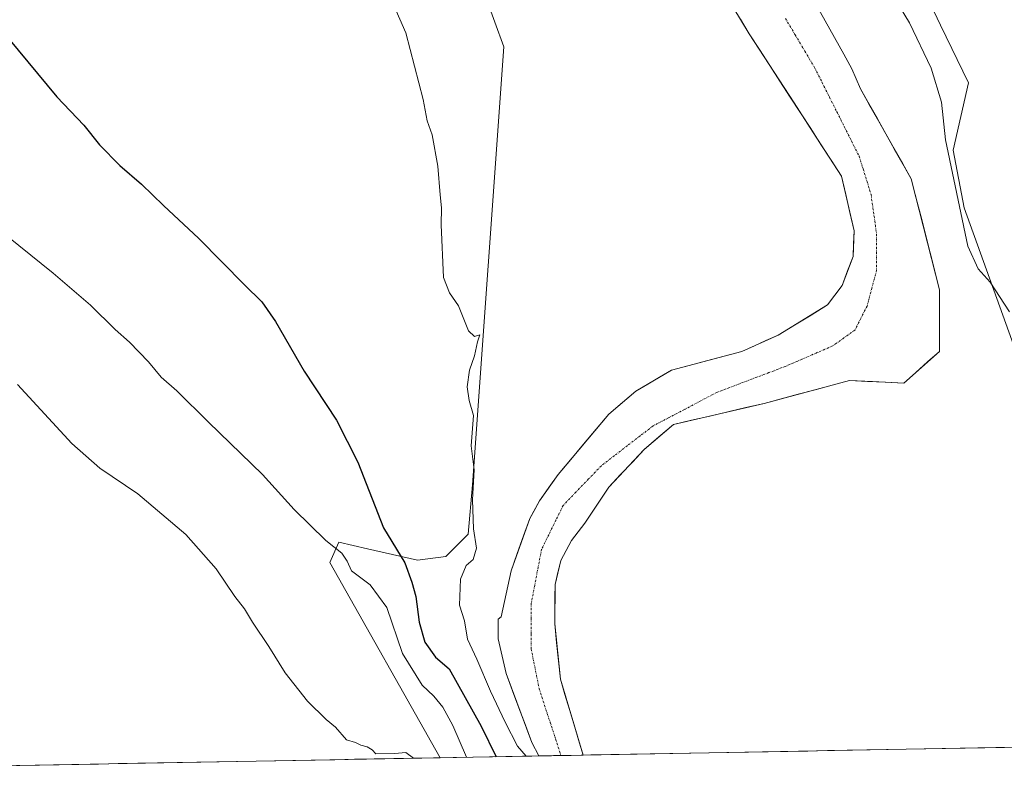
# Model space of a CAD drawing. Units: metres. Extents: x 624333 to 627787, y 4738807 to 4741183.
# Drawn here: x 625816 to 626066, y 4738830 to 4739022 of the extents above; entities that cross this region are included whole.
import ezdxf

# ---------------------------------------------------------------- set-up
doc = ezdxf.new("R2010")
doc.units = ezdxf.units.M
doc.header["$MEASUREMENT"] = 0
doc.linetypes.add('TRAZO_Y_PUNTO', pattern=[1, 0.5, -0.25, 0, -0.25])
for name, color, linetype, lineweight in [('Arbolado forestal CxS', 92, 'Continuous', 0), ('Corriente natural Cxs', 5, 'Continuous', 13), ('Corriente natural eje', 5, 'TRAZO_Y_PUNTO', 0), ('Corriente natural superficial', 5, 'Continuous', 13), ('Cultivos herbáceos CxS', 92, 'Continuous', 0), ('Curva de nivel maestra', 36, 'Continuous', 30), ('Curva de nivel normal', 36, 'Continuous', 0), ('Municipio CxS', 142, 'Continuous', 0), ('Suelo desnudo CxS', 43, 'Continuous', 0)]:
    doc.layers.add(name, color=color, linetype=linetype, lineweight=lineweight)

# ---------------------------------------------------------------- blocks, each defined once
blk = doc.blocks.new('*U150')
at = {"layer": 'Cultivos herbáceos CxS', "color": 92, "linetype": 'Continuous', "lineweight": 0}
blk.add_polyline3d([(625931.98, 4739034.41, 493.57), (625938.9, 4739015.55, 493.4), (625930.96, 4738904.39, 493.75), (625929.83, 4738891.92, 494.67), (625924.16, 4738886.24, 495.93), (625916.97, 4738885.35, 498.26), (625904.32, 4738888.2, 502.48), (625897, 4738889.85, 504.25), (625894.75, 4738884.74, 506.43), (625922.75, 4738835.17, 509.04), (625637.61, 4738829.95, 531.24)], dxfattribs=at)
blk = doc.blocks.new('*U153')
at = {"layer": 'Cultivos herbáceos CxS', "color": 92, "linetype": 'Continuous', "lineweight": 0}
blk.add_polyline3d([(626100.16, 4738838.42, 492.77), (626090.12, 4738849.06, 492.04), (626086.26, 4738883.97, 493.79), (626076.06, 4738889.64, 493.16), (626070.39, 4738933.88, 494.85), (626055.66, 4738974.72, 495.85), (626052.85, 4738989.34, 496.06), (626056.79, 4739006.48, 496.71), (626049.64, 4739021.05, 496.51), (626041, 4739039.29, 496.09), (626044.04, 4739045.71, 496.15), (626058.43, 4739056.19, 497.18), (626074.95, 4739067.72, 497.72), (626147.65, 4738946.51, 497.7), (626188.16, 4738877.19, 497.18), (626209.89, 4738840.43, 496.8), (626100.16, 4738838.42, 492.77)], close=True, dxfattribs=at)
blk = doc.blocks.new('*U154')
at = {"layer": 'Arbolado forestal CxS', "color": 92, "linetype": 'Continuous', "lineweight": 0}
for points in [[(625768.33, 4739211.55, 493.88), (625843.56, 4739178.69, 493.88), (625901.46, 4739152.35, 494.36), (625923.92, 4739144.08, 493.67), (625939.95, 4739138.8, 493.61), (625951.41, 4739137.85, 493.53), (625971.89, 4739139.04, 493.85), (625972.34, 4739139.07, 493.86), (625978.78, 4739136.07, 494.03), (625987.15, 4739131.86, 494.34), (625997.47, 4739126.42, 494.52), (626009.17, 4739116.58, 495.41), (626013.27, 4739105.9, 495.73), (626011.56, 4739099.11, 495.56), (626011.78, 4739090.61, 495.6), (626008.14, 4739084.16, 495.44), (626014.22, 4739070.99, 495.22), (626024.69, 4739059.28, 494.26), (626041, 4739039.29, 496.09), (626049.64, 4739021.05, 496.51), (626056.79, 4739006.48, 496.71), (626052.85, 4738989.34, 496.06), (626055.66, 4738974.72, 495.85), (626070.39, 4738933.88, 494.85)], [(626100.16, 4738838.42, 492.77), (625958.98, 4738835.83, 491.54), (625958.98, 4738835.83, 491.54), (625958.98, 4738835.84, 491.54), (625953.22, 4738855.08, 492.43), (625951.77, 4738869.14, 492.32), (625951.89, 4738879.16, 492.5), (625953.33, 4738885.24, 492.51), (625956.03, 4738890.27, 492.73), (625959.41, 4738894.7, 492.99), (625965.51, 4738903.87, 493.04), (625974.51, 4738913.39, 493.08), (625981.91, 4738919.74, 493.14), (626004.9, 4738925.1, 492.97), (626026.54, 4738930.89, 492.96), (626032.44, 4738930.62, 492.99), (626040.33, 4738930.25, 492.95), (626049.43, 4738938.29, 491.99), (626049.43, 4738953.96, 492.86), (626042.24, 4738982.11, 492.72), (626029.36, 4739004.92, 493.38), (626027.2, 4739009.97, 493.6), (626025.14, 4739013.69, 493.43), (626008.57, 4739043.45, 492.32)], [(625993.11, 4739032.25, 494.27), (626001.11, 4739018.89, 493.91), (626012.49, 4739001.35, 494.11), (626017.36, 4738993.86, 493.35), (626024.54, 4738982.79, 493.19), (626027.75, 4738968.87, 493.07), (626027.48, 4738962.37, 493.05), (626024.7, 4738955.05, 492.79), (626021.01, 4738950.07, 492.61), (626008.43, 4738942.45, 492.76), (625999.24, 4738938.26, 492.49), (625981.39, 4738933.5, 491.63), (625972.39, 4738928.21, 491.57), (625965.51, 4738922.39, 491.63), (625952.68, 4738907.05, 491.63), (625947.96, 4738900.39, 491.89), (625945.48, 4738895.89, 491.8), (625940.69, 4738882.62, 491.33), (625938.22, 4738870.93, 491.16), (625937.41, 4738870.35, 491.07), (625937.44, 4738865.34, 491.16), (625939.44, 4738856.56, 491.29), (625945.98, 4738839.05, 492.35), (625947.74, 4738835.63, 493.07), (625947.74, 4738835.63, 493.07), (625922.75, 4738835.17, 509.04), (625922.75, 4738835.17, 509.04), (625894.75, 4738884.74, 506.43), (625897, 4738889.85, 504.25), (625904.32, 4738888.2, 502.48), (625916.97, 4738885.35, 498.26), (625924.16, 4738886.24, 495.93), (625929.83, 4738891.92, 494.67), (625930.96, 4738904.39, 493.75), (625938.9, 4739015.55, 493.4), (625931.98, 4739034.41, 493.57)]]:
    blk.add_polyline3d(points, dxfattribs=at)
blk = doc.blocks.new('*U175')
at = {"layer": 'Curva de nivel normal', "color": 36, "linetype": 'Continuous', "lineweight": 0}
blk.add_polyline3d([(625929.43, 4738835.29, 505), (625925.89, 4738843.34, 505), (625923.38, 4738848.04, 505), (625921.13, 4738850.79, 505), (625918.13, 4738853.57, 505), (625913.14, 4738861.6, 505), (625909.15, 4738873.29, 505), (625904.98, 4738879.03, 505), (625900.24, 4738882.63, 505), (625899.16, 4738885.03, 505), (625897.74, 4738887.05, 505), (625893.68, 4738890.31, 505), (625885.66, 4738898.18, 505), (625877.65, 4738907.09, 505), (625863.9, 4738920.34, 505), (625855.88, 4738928.32, 505), (625851.96, 4738931.75, 505), (625848.7, 4738935.64, 505), (625843.91, 4738940.67, 505), (625840.3, 4738943.81, 505), (625834.02, 4738949.99, 505), (625824.56, 4738958.13, 505), (625810.09, 4738969.73, 505)], dxfattribs=at)
blk = doc.blocks.new('*U191')
at = {"layer": 'Curva de nivel normal', "color": 36, "linetype": 'Continuous', "lineweight": 0}
blk.add_polyline3d([(625915.92, 4738835.05, 510), (625914.03, 4738836.46, 510), (625911.2, 4738836.26, 510), (625906.4, 4738836.17, 510), (625905.44, 4738837.21, 510), (625904.22, 4738837.98, 510), (625902.62, 4738838.39, 510), (625901.27, 4738839.04, 510), (625898.96, 4738839.73, 510), (625896.15, 4738842.92, 510), (625893.78, 4738844.88, 510), (625889.07, 4738849.57, 510), (625883.41, 4738856.76, 510), (625879.26, 4738863.42, 510), (625875.12, 4738869.56, 510), (625873.11, 4738872.92, 510), (625870.62, 4738876.05, 510), (625865.9, 4738883.08, 510), (625858.22, 4738891.84, 510), (625846.04, 4738902.14, 510), (625836.36, 4738908.7, 510), (625829.26, 4738914.94, 510), (625815.45, 4738929.93, 510)], dxfattribs=at)

msp = doc.modelspace()

# ---------------------------------------------------------------- linework, layer by layer
at = {"layer": 'Arbolado forestal CxS', "color": 92, "linetype": 'Continuous', "lineweight": 0}
for points in [[(625928.46, 4739099.44, 493.41), (625910.61, 4739107.9, 494.5), (625892.25, 4739117.16, 493.96), (625869.1, 4739127.11, 494.53), (625884.53, 4739097.25, 494.17), (625898.89, 4739083.04, 493.88), (625909.93, 4739074.45, 493.72), (625912.83, 4739070, 493.68), (625918.5, 4739060.93, 493.66), (625929.11, 4739046.4, 493.64), (625931.98, 4739034.41, 493.57), (625938.9, 4739015.55, 493.4), (625930.96, 4738904.39, 493.75), (625929.83, 4738891.92, 494.67), (625924.16, 4738886.24, 495.93), (625916.97, 4738885.35, 498.26), (625904.32, 4738888.2, 502.48), (625897, 4738889.85, 504.25), (625894.75, 4738884.74, 506.43), (625922.75, 4738835.17, 509.04)], [(626008.57, 4739043.45, 492.32), (626025.14, 4739013.69, 493.43), (626027.2, 4739009.97, 493.6), (626029.36, 4739004.92, 493.38), (626042.24, 4738982.11, 492.72), (626049.43, 4738953.96, 492.86), (626049.43, 4738938.29, 491.99), (626040.33, 4738930.25, 492.95), (626032.44, 4738930.62, 492.99), (626026.54, 4738930.89, 492.96), (626004.9, 4738925.1, 492.97), (625981.91, 4738919.74, 493.14), (625974.51, 4738913.39, 493.08), (625965.51, 4738903.87, 493.04), (625959.41, 4738894.7, 492.99), (625956.03, 4738890.27, 492.73), (625953.33, 4738885.24, 492.51), (625951.89, 4738879.16, 492.5), (625951.77, 4738869.14, 492.32), (625953.22, 4738855.08, 492.43), (625958.98, 4738835.84, 491.54), (625958.98, 4738835.83, 491.54)], [(626041, 4739039.29, 496.09), (626049.64, 4739021.05, 496.51), (626056.79, 4739006.48, 496.71), (626052.85, 4738989.34, 496.06), (626055.66, 4738974.72, 495.85), (626070.39, 4738933.88, 494.85), (626076.06, 4738889.64, 493.16), (626086.26, 4738883.97, 493.79), (626090.12, 4738849.06, 492.04), (626100.16, 4738838.42, 492.77)], [(625993.11, 4739032.25, 494.27), (626001.11, 4739018.89, 493.91), (626012.49, 4739001.35, 494.11), (626017.36, 4738993.86, 493.35), (626024.54, 4738982.79, 493.19), (626027.75, 4738968.87, 493.07), (626027.48, 4738962.37, 493.05), (626024.7, 4738955.05, 492.79), (626021.01, 4738950.07, 492.61), (626008.43, 4738942.45, 492.76), (625999.24, 4738938.26, 492.49), (625981.39, 4738933.5, 491.63), (625972.39, 4738928.21, 491.57), (625965.51, 4738922.39, 491.63), (625952.68, 4738907.05, 491.63), (625947.96, 4738900.39, 491.89), (625945.48, 4738895.89, 491.8), (625940.69, 4738882.62, 491.33), (625938.22, 4738870.93, 491.16), (625937.41, 4738870.35, 491.07), (625937.44, 4738865.34, 491.16), (625939.44, 4738856.56, 491.29), (625945.98, 4738839.05, 492.35), (625947.74, 4738835.63, 493.07), (625947.74, 4738835.63, 493.07)], [(626100.16, 4738838.42, 492.77), (625958.98, 4738835.83, 491.54)], [(625947.74, 4738835.63, 493.07), (625922.75, 4738835.17, 509.04)]]:
    msp.add_polyline3d(points, dxfattribs=at)
at = {"layer": 'Corriente natural Cxs', "color": 5, "linetype": 'Continuous', "lineweight": 13}
msp.add_polyline3d([(626018.04, 4739026.44, 492.9), (626020.41, 4739022.19, 493.18), (626022.77, 4739017.94, 493.3), (626025.14, 4739013.69, 493.35), (626027.2, 4739009.97, 493.38), (626028.28, 4739007.45, 493.37), (626029.36, 4739004.92, 493.46), (626031.5, 4739001.12, 493.49), (626033.65, 4738997.32, 493.2), (626035.8, 4738993.52, 492.52), (626037.94, 4738989.71, 492.69), (626040.09, 4738985.91, 492.79), (626042.24, 4738982.11, 492.73), (626043.43, 4738977.42, 492.7), (626044.63, 4738972.73, 492.71), (626045.83, 4738968.03, 492.78), (626047.03, 4738963.34, 493.02), (626048.23, 4738958.65, 492.77), (626049.43, 4738953.96, 492.74), (626049.43, 4738950.04, 492.65), (626049.43, 4738946.13, 492.66), (626049.43, 4738942.21, 492.56), (626049.43, 4738938.29, 492.13), (626046.4, 4738935.61, 492.39), (626043.36, 4738932.93, 492.69), (626040.33, 4738930.25, 492.9), (626035.73, 4738930.46, 492.83), (626031.14, 4738930.68, 492.75), (626026.54, 4738930.89, 492.53), (626022.21, 4738929.73, 492.43), (626017.88, 4738928.57, 492.3), (626013.56, 4738927.41, 492.25), (626009.23, 4738926.25, 492.38), (626004.9, 4738925.1, 492.37), (626000.3, 4738924.03, 492.05), (625995.7, 4738922.95, 492.04), (625991.11, 4738921.88, 492.23), (625986.51, 4738920.81, 492.57), (625981.91, 4738919.74, 493.03), (625978.21, 4738916.57, 493.13), (625974.51, 4738913.39, 493.09), (625971.51, 4738910.22, 493.01), (625968.51, 4738907.04, 492.92), (625965.51, 4738903.87, 492.77), (625963.48, 4738900.81, 492.64), (625961.44, 4738897.75, 492.73), (625959.41, 4738894.7, 492.35), (625957.72, 4738892.48, 491.98), (625956.03, 4738890.27, 491.68), (625954.68, 4738887.76, 491.68), (625953.33, 4738885.24, 491.74), (625952.61, 4738882.2, 491.82), (625951.89, 4738879.16, 491.94), (625951.85, 4738875.82, 492.11), (625951.81, 4738872.48, 492.27), (625951.77, 4738869.14, 492.45), (625952.25, 4738864.45, 492.44), (625952.74, 4738859.77, 492.45), (625953.22, 4738855.08, 492.46), (625954.37, 4738851.23, 492.13), (625955.52, 4738847.38, 492.22), (625956.68, 4738843.54, 492.43), (625957.83, 4738839.69, 491.85), (625958.98, 4738835.84, 491.63), (625958.98, 4738835.83, 491.63), (625955.24, 4738835.77, 491.25), (625951.49, 4738835.7, 491.47), (625947.74, 4738835.63, 492.82), (625947.74, 4738835.63, 492.82), (625945.98, 4738839.05, 491.52), (625944.35, 4738843.43, 491.65), (625942.71, 4738847.81, 491.38), (625941.08, 4738852.18, 491.43), (625939.44, 4738856.56, 491.64), (625938.44, 4738860.95, 491.44), (625937.44, 4738865.34, 491.28), (625937.43, 4738867.85, 491.49), (625937.41, 4738870.35, 491.59), (625938.22, 4738870.93, 491.5), (625939.04, 4738874.83, 491.47), (625939.87, 4738878.72, 491.45), (625940.69, 4738882.62, 491.64), (625942.29, 4738887.04, 491.89), (625943.88, 4738891.47, 492.09), (625945.48, 4738895.89, 492.42), (625946.72, 4738898.14, 492.52), (625947.96, 4738900.39, 492.29), (625950.32, 4738903.72, 492.02), (625952.68, 4738907.05, 492.13), (625955.89, 4738910.89, 492.06), (625959.09, 4738914.72, 491.94), (625962.3, 4738918.56, 491.83), (625965.51, 4738922.39, 491.95), (625968.95, 4738925.3, 491.71), (625972.39, 4738928.21, 491.54), (625975.39, 4738929.97, 491.62), (625978.39, 4738931.74, 491.68), (625981.39, 4738933.5, 491.82), (625985.85, 4738934.69, 492.27), (625990.31, 4738935.88, 492.33), (625994.77, 4738937.07, 492.48), (625999.24, 4738938.26, 492.7), (626002.3, 4738939.66, 492.85), (626005.37, 4738941.05, 492.85), (626008.43, 4738942.45, 492.92), (626012.62, 4738944.99, 493.14), (626016.82, 4738947.53, 493.18), (626021.01, 4738950.07, 493.11), (626022.86, 4738952.56, 493.32), (626024.7, 4738955.05, 493.37), (626026.09, 4738958.71, 493.53), (626027.48, 4738962.37, 493.45), (626027.62, 4738965.62, 493.42), (626027.75, 4738968.87, 493.38), (626026.68, 4738973.51, 493.48), (626025.61, 4738978.15, 493.29), (626024.54, 4738982.79, 493.27), (626021.94, 4738986.8, 493.32), (626019.33, 4738990.81, 493.63), (626016.73, 4738994.82, 493.96), (626014.13, 4738998.83, 494.23), (626011.52, 4739002.85, 493.65), (626008.92, 4739006.86, 493.93), (626006.32, 4739010.87, 494.1), (626003.71, 4739014.88, 493.99), (626001.11, 4739018.89, 494.07), (625998.88, 4739022.61, 494.22)], dxfattribs=at)
at = {"layer": 'Corriente natural eje', "color": 5, "linetype": 'TRAZO_Y_PUNTO', "lineweight": 0}
msp.add_polyline3d([(626010.31, 4739022.79, 492.31), (626012.78, 4739018.63, 492.24), (626015.25, 4739014.48, 492.33), (626017.72, 4739010.32, 492.56), (626019.6, 4739006.57, 493), (626021.48, 4739002.82, 493.31), (626023.37, 4738999.08, 493.3), (626025.25, 4738995.33, 492.93), (626027.13, 4738991.58, 492.5), (626029.01, 4738987.83, 492.46), (626030.02, 4738984.59, 492.74), (626031.03, 4738981.36, 492.88), (626032.04, 4738978.12, 492.95), (626032.51, 4738974.75, 492.87), (626032.98, 4738971.38, 492.7), (626033.45, 4738968.01, 492.54), (626033.45, 4738963.46, 492.75), (626033.45, 4738958.91, 492.8), (626032.24, 4738954.36, 492.46), (626031.03, 4738949.81, 492.32), (626029.51, 4738946.78, 492.3), (626027.99, 4738943.75, 492.17), (626025.16, 4738941.73, 492.13), (626022.33, 4738939.7, 492.05), (626018.39, 4738937.99, 492), (626014.44, 4738936.28, 492.1), (626010.5, 4738934.57, 492.1), (626006.11, 4738932.9, 492.15), (626001.71, 4738931.24, 492.18), (625997.32, 4738929.57, 492.15), (625992.92, 4738927.9, 491.74), (625988.88, 4738925.78, 491.76), (625984.84, 4738923.65, 492.01), (625980.79, 4738921.53, 492.56), (625976.75, 4738919.4, 492.89), (625973.47, 4738916.87, 492.74), (625970.18, 4738914.35, 492.73), (625966.9, 4738911.82, 492.5), (625963.61, 4738909.29, 492.24), (625960.38, 4738905.92, 491.9), (625957.14, 4738902.56, 491.65), (625953.91, 4738899.19, 491.71), (625952.09, 4738895.48, 491.57), (625950.27, 4738891.77, 491.53), (625948.45, 4738888.06, 491.36), (625947.57, 4738883.48, 491.39), (625946.7, 4738878.9, 491.46), (625945.82, 4738874.32, 491.46), (625945.82, 4738870.48, 491.79), (625945.82, 4738866.63, 491.91), (625945.82, 4738862.79, 491.76), (625946.49, 4738859.42, 491.8), (625947.17, 4738856.05, 491.66), (625947.84, 4738852.68, 491.52), (625949.22, 4738848.45, 491.06), (625950.6, 4738844.21, 491.03), (625951.98, 4738839.98, 491.13), (625953.36, 4738835.74, 491.36), (625953.36, 4738835.73, 491.36)], dxfattribs=at)
at = {"layer": 'Corriente natural superficial', "color": 5, "linetype": 'Continuous', "lineweight": 13}
for points in [[(626018.04, 4739026.44, 492.9), (626020.41, 4739022.19, 493.18), (626022.77, 4739017.94, 493.3), (626025.14, 4739013.69, 493.35), (626027.2, 4739009.97, 493.38), (626028.28, 4739007.45, 493.37), (626029.36, 4739004.92, 493.46), (626031.5, 4739001.12, 493.49), (626033.65, 4738997.32, 493.2), (626035.8, 4738993.52, 492.52), (626037.94, 4738989.71, 492.69), (626040.09, 4738985.91, 492.79), (626042.24, 4738982.11, 492.73), (626043.43, 4738977.42, 492.7), (626044.63, 4738972.73, 492.71), (626045.83, 4738968.03, 492.78), (626047.03, 4738963.34, 493.02), (626048.23, 4738958.65, 492.77), (626049.43, 4738953.96, 492.74), (626049.43, 4738950.04, 492.65), (626049.43, 4738946.13, 492.66), (626049.43, 4738942.21, 492.56), (626049.43, 4738938.29, 492.13), (626046.4, 4738935.61, 492.39), (626043.36, 4738932.93, 492.69), (626040.33, 4738930.25, 492.9), (626035.73, 4738930.46, 492.83), (626031.14, 4738930.68, 492.75), (626026.54, 4738930.89, 492.53), (626022.21, 4738929.73, 492.43), (626017.88, 4738928.57, 492.3), (626013.56, 4738927.41, 492.25), (626009.23, 4738926.25, 492.38), (626004.9, 4738925.1, 492.37), (626000.3, 4738924.03, 492.05), (625995.7, 4738922.95, 492.04), (625991.11, 4738921.88, 492.23), (625986.51, 4738920.81, 492.57), (625981.91, 4738919.74, 493.03), (625978.21, 4738916.57, 493.13), (625974.51, 4738913.39, 493.09), (625971.51, 4738910.22, 493.01), (625968.51, 4738907.04, 492.92), (625965.51, 4738903.87, 492.77), (625963.48, 4738900.81, 492.64), (625961.44, 4738897.75, 492.73), (625959.41, 4738894.7, 492.35), (625957.72, 4738892.48, 491.98), (625956.03, 4738890.27, 491.68), (625954.68, 4738887.76, 491.68), (625953.33, 4738885.24, 491.74), (625952.61, 4738882.2, 491.82), (625951.89, 4738879.16, 491.94), (625951.85, 4738875.82, 492.11), (625951.81, 4738872.48, 492.27), (625951.77, 4738869.14, 492.45), (625952.25, 4738864.45, 492.44), (625952.74, 4738859.77, 492.45), (625953.22, 4738855.08, 492.46), (625954.37, 4738851.23, 492.13), (625955.52, 4738847.38, 492.22), (625956.68, 4738843.54, 492.43), (625957.83, 4738839.69, 491.85), (625958.98, 4738835.84, 491.63), (625958.98, 4738835.83, 491.63)], [(625947.74, 4738835.63, 492.82), (625947.74, 4738835.63, 492.82), (625945.98, 4738839.05, 491.52), (625944.35, 4738843.43, 491.65), (625942.71, 4738847.81, 491.38), (625941.08, 4738852.18, 491.43), (625939.44, 4738856.56, 491.64), (625938.44, 4738860.95, 491.44), (625937.44, 4738865.34, 491.28), (625937.43, 4738867.85, 491.49), (625937.41, 4738870.35, 491.59), (625938.22, 4738870.93, 491.5), (625939.04, 4738874.83, 491.47), (625939.87, 4738878.72, 491.45), (625940.69, 4738882.62, 491.64), (625942.29, 4738887.04, 491.89), (625943.88, 4738891.47, 492.09), (625945.48, 4738895.89, 492.42), (625946.72, 4738898.14, 492.52), (625947.96, 4738900.39, 492.29), (625950.32, 4738903.72, 492.02), (625952.68, 4738907.05, 492.13), (625955.89, 4738910.89, 492.06), (625959.09, 4738914.72, 491.94), (625962.3, 4738918.56, 491.83), (625965.51, 4738922.39, 491.95), (625968.95, 4738925.3, 491.71), (625972.39, 4738928.21, 491.54), (625975.39, 4738929.97, 491.62), (625978.39, 4738931.74, 491.68), (625981.39, 4738933.5, 491.82), (625985.85, 4738934.69, 492.27), (625990.31, 4738935.88, 492.33), (625994.77, 4738937.07, 492.48), (625999.24, 4738938.26, 492.7), (626002.3, 4738939.66, 492.85), (626005.37, 4738941.05, 492.85), (626008.43, 4738942.45, 492.92), (626012.62, 4738944.99, 493.14), (626016.82, 4738947.53, 493.18), (626021.01, 4738950.07, 493.11), (626022.86, 4738952.56, 493.32), (626024.7, 4738955.05, 493.37), (626026.09, 4738958.71, 493.53), (626027.48, 4738962.37, 493.45), (626027.62, 4738965.62, 493.42), (626027.75, 4738968.87, 493.38), (626026.68, 4738973.51, 493.48), (626025.61, 4738978.15, 493.29), (626024.54, 4738982.79, 493.27), (626021.94, 4738986.8, 493.32), (626019.33, 4738990.81, 493.63), (626016.73, 4738994.82, 493.96), (626014.13, 4738998.83, 494.23), (626011.52, 4739002.85, 493.65), (626008.92, 4739006.86, 493.93), (626006.32, 4739010.87, 494.1), (626003.71, 4739014.88, 493.99), (626001.11, 4739018.89, 494.07), (625998.88, 4739022.61, 494.22)], [(625953.36, 4738835.73, 491.36), (625951.49, 4738835.7, 491.47), (625947.74, 4738835.63, 492.82)], [(625958.98, 4738835.83, 491.63), (625955.24, 4738835.77, 491.25), (625953.36, 4738835.73, 491.36)]]:
    msp.add_polyline3d(points, dxfattribs=at)
at = {"layer": 'Cultivos herbáceos CxS', "color": 92, "linetype": 'Continuous', "lineweight": 0}
for points in [[(625928.46, 4739099.44, 493.41), (625910.61, 4739107.9, 494.5), (625892.25, 4739117.16, 493.96), (625869.1, 4739127.11, 494.53), (625884.53, 4739097.25, 494.17), (625898.89, 4739083.04, 493.88), (625909.93, 4739074.45, 493.72), (625912.83, 4739070, 493.68), (625918.5, 4739060.93, 493.66), (625929.11, 4739046.4, 493.64), (625931.98, 4739034.41, 493.57), (625938.9, 4739015.55, 493.4), (625930.96, 4738904.39, 493.75), (625929.83, 4738891.92, 494.67), (625924.16, 4738886.24, 495.93), (625916.97, 4738885.35, 498.26), (625904.32, 4738888.2, 502.48), (625897, 4738889.85, 504.25), (625894.75, 4738884.74, 506.43), (625922.75, 4738835.17, 509.04)], [(626041, 4739039.29, 496.09), (626049.64, 4739021.05, 496.51), (626056.79, 4739006.48, 496.71), (626052.85, 4738989.34, 496.06), (626055.66, 4738974.72, 495.85), (626070.39, 4738933.88, 494.85), (626076.06, 4738889.64, 493.16), (626086.26, 4738883.97, 493.79), (626090.12, 4738849.06, 492.04), (626100.16, 4738838.42, 492.77)], [(625922.75, 4738835.17, 509.04), (625637.61, 4738829.95, 531.24)]]:
    msp.add_polyline3d(points, dxfattribs=at)
at = {"layer": 'Curva de nivel maestra', "color": 36, "linetype": 'Continuous', "lineweight": 30}
msp.add_polyline3d([(625813.24, 4739017.67, 500), (625825.49, 4739002.92, 500), (625832.33, 4738995.69, 500), (625836.27, 4738990.75, 500), (625841.46, 4738985.49, 500), (625846.94, 4738980.71, 500), (625852.52, 4738975.29, 500), (625861.52, 4738966.96, 500), (625873.06, 4738955.17, 500), (625877.46, 4738950.9, 500), (625880.9, 4738945.88, 500), (625888.22, 4738933.3, 500), (625896.4, 4738920.8, 500), (625901.81, 4738910.2, 500), (625908.3, 4738893.53, 500), (625913.73, 4738884.63, 500), (625915.5, 4738879.7, 500), (625916.56, 4738876.06, 500), (625917.35, 4738869.55, 500), (625918.82, 4738864.48, 500), (625921.5, 4738860.71, 500), (625924.96, 4738857.71, 500), (625933.09, 4738843.22, 500), (625936.91, 4738835.43, 500)], dxfattribs=at)
at = {"layer": 'Curva de nivel normal', "color": 36, "linetype": 'Continuous', "lineweight": 0}
for points in [[(625944.5, 4738835.57, 495), (625942.31, 4738838.08, 495), (625939.24, 4738844.16, 495), (625935.45, 4738852.04, 495), (625932, 4738860.19, 495), (625929.68, 4738865.25, 495), (625928.92, 4738869.95, 495), (625927.59, 4738873.93, 495), (625927.87, 4738880.53, 495), (625929.35, 4738884, 495), (625931.12, 4738885.44, 495), (625931.91, 4738888.34, 495), (625931.15, 4738893.26, 495), (625930.9, 4738900.64, 495), (625931.38, 4738908.21, 495), (625930.6, 4738914.37, 495), (625931.15, 4738922.04, 495), (625930.08, 4738925.84, 495), (625929.56, 4738929.33, 495), (625930.14, 4738933.52, 495), (625931.41, 4738937.16, 495), (625932.19, 4738940.72, 495), (625932.79, 4738942.51, 495), (625931.45, 4738942.06, 495), (625929.92, 4738943.49, 495), (625927.4, 4738949.83, 495), (625925.11, 4738953.13, 495), (625923.6, 4738957.04, 495), (625922.93, 4738970.42, 495), (625923.08, 4738974.72, 495), (625922.72, 4738978.05, 495), (625922.15, 4738985.27, 495), (625920.65, 4738993.23, 495), (625919.38, 4738996.82, 495), (625918.43, 4739002.2, 495), (625914.01, 4739019.1, 495), (625907.34, 4739034.43, 495)], [(626037.3, 4739029.1, 495), (626041.82, 4739021.64, 495), (626047.28, 4739010.2, 495), (626049.88, 4739001.53, 495), (626050.94, 4738992.02, 495), (626056.59, 4738965, 495), (626059.18, 4738959.28, 495), (626062.24, 4738955.86, 495), (626067.14, 4738948.32, 495)]]:
    msp.add_polyline3d(points, dxfattribs=at)
at = {"layer": 'Municipio CxS', "color": 142, "linetype": 'Continuous', "lineweight": 0}
msp.add_polyline3d([(626065.93, 4738837.79, 492.08), (626060.94, 4738837.7, 492.36), (626055.94, 4738837.61, 492.2), (626050.94, 4738837.52, 492.53), (626045.94, 4738837.43, 492.51), (626040.94, 4738837.33, 492.31), (626035.95, 4738837.24, 492.65), (626030.95, 4738837.15, 492.63), (626025.95, 4738837.06, 492.47), (626020.95, 4738836.97, 492.52), (626015.96, 4738836.88, 492.46), (626010.96, 4738836.79, 492.59), (626005.96, 4738836.69, 492.73), (626000.96, 4738836.6, 492.14), (625995.96, 4738836.51, 492.27), (625990.97, 4738836.42, 492.43), (625985.97, 4738836.33, 492.47), (625980.97, 4738836.24, 492.26), (625975.97, 4738836.14, 492.19), (625970.97, 4738836.05, 492.04), (625965.98, 4738835.96, 492.31), (625960.98, 4738835.87, 491.98), (625955.98, 4738835.78, 491.21), (625950.98, 4738835.69, 491.65), (625945.99, 4738835.6, 493.65), (625940.99, 4738835.5, 497.15), (625935.99, 4738835.41, 500.02), (625930.99, 4738835.32, 503.42), (625925.99, 4738835.23, 506.98), (625921, 4738835.14, 509.63), (625916, 4738835.05, 509.96), (625911, 4738834.96, 510), (625906, 4738834.86, 510), (625901.01, 4738834.77, 510.06), (625896.01, 4738834.68, 510.14), (625891.01, 4738834.59, 510.23), (625886.01, 4738834.5, 510.28), (625881.01, 4738834.41, 510.38), (625876.02, 4738834.31, 510.49), (625871.02, 4738834.22, 510.58), (625866.02, 4738834.13, 510.68), (625861.02, 4738834.04, 510.78), (625856.03, 4738833.95, 510.94), (625851.03, 4738833.86, 511.08), (625846.03, 4738833.77, 511.25), (625841.03, 4738833.67, 511.48), (625836.03, 4738833.58, 511.75), (625831.04, 4738833.49, 512.03), (625826.04, 4738833.4, 512.38), (625821.04, 4738833.31, 512.82), (625816.04, 4738833.22, 513.33), (625811.04, 4738833.13, 513.92)], dxfattribs=at)
at = {"layer": 'Suelo desnudo CxS', "color": 43, "linetype": 'Continuous', "lineweight": 0}
for points in [[(626008.57, 4739043.45, 492.32), (626025.14, 4739013.69, 493.43), (626027.2, 4739009.97, 493.6), (626029.36, 4739004.92, 493.38), (626042.24, 4738982.11, 492.72), (626049.43, 4738953.96, 492.86), (626049.43, 4738938.29, 491.99), (626040.33, 4738930.25, 492.95), (626032.44, 4738930.62, 492.99), (626026.54, 4738930.89, 492.96), (626004.9, 4738925.1, 492.97), (625981.91, 4738919.74, 493.14), (625974.51, 4738913.39, 493.08), (625965.51, 4738903.87, 493.04), (625959.41, 4738894.7, 492.99), (625956.03, 4738890.27, 492.73), (625953.33, 4738885.24, 492.51), (625951.89, 4738879.16, 492.5), (625951.77, 4738869.14, 492.32), (625953.22, 4738855.08, 492.43), (625958.98, 4738835.84, 491.54), (625958.98, 4738835.83, 491.54), (625947.74, 4738835.63, 493.07), (625947.74, 4738835.63, 493.07), (625947.74, 4738835.63, 493.07), (625945.98, 4738839.05, 492.35), (625939.44, 4738856.56, 491.29), (625937.44, 4738865.34, 491.16), (625937.41, 4738870.35, 491.07), (625938.22, 4738870.93, 491.16), (625940.69, 4738882.62, 491.33), (625945.48, 4738895.89, 491.8), (625947.96, 4738900.39, 491.89), (625952.68, 4738907.05, 491.63), (625965.51, 4738922.39, 491.63), (625972.39, 4738928.21, 491.57), (625981.39, 4738933.5, 491.63), (625999.24, 4738938.26, 492.49), (626008.43, 4738942.45, 492.76), (626021.01, 4738950.07, 492.61), (626024.7, 4738955.05, 492.79), (626027.48, 4738962.37, 493.05), (626027.75, 4738968.87, 493.07), (626024.54, 4738982.79, 493.19), (626017.36, 4738993.86, 493.35), (626012.49, 4739001.35, 494.11), (626001.11, 4739018.89, 493.91), (625993.11, 4739032.25, 494.27)], [(626008.57, 4739043.45, 492.32), (626025.14, 4739013.69, 493.43), (626027.2, 4739009.97, 493.6), (626029.36, 4739004.92, 493.38), (626042.24, 4738982.11, 492.72), (626049.43, 4738953.96, 492.86), (626049.43, 4738938.29, 491.99), (626040.33, 4738930.25, 492.95), (626032.44, 4738930.62, 492.99), (626026.54, 4738930.89, 492.96), (626004.9, 4738925.1, 492.97), (625981.91, 4738919.74, 493.14), (625974.51, 4738913.39, 493.08), (625965.51, 4738903.87, 493.04), (625959.41, 4738894.7, 492.99), (625956.03, 4738890.27, 492.73), (625953.33, 4738885.24, 492.51), (625951.89, 4738879.16, 492.5), (625951.77, 4738869.14, 492.32), (625953.22, 4738855.08, 492.43), (625958.98, 4738835.84, 491.54), (625958.98, 4738835.83, 491.54)], [(625993.11, 4739032.25, 494.27), (626001.11, 4739018.89, 493.91), (626012.49, 4739001.35, 494.11), (626017.36, 4738993.86, 493.35), (626024.54, 4738982.79, 493.19), (626027.75, 4738968.87, 493.07), (626027.48, 4738962.37, 493.05), (626024.7, 4738955.05, 492.79), (626021.01, 4738950.07, 492.61), (626008.43, 4738942.45, 492.76), (625999.24, 4738938.26, 492.49), (625981.39, 4738933.5, 491.63), (625972.39, 4738928.21, 491.57), (625965.51, 4738922.39, 491.63), (625952.68, 4738907.05, 491.63), (625947.96, 4738900.39, 491.89), (625945.48, 4738895.89, 491.8), (625940.69, 4738882.62, 491.33), (625938.22, 4738870.93, 491.16), (625937.41, 4738870.35, 491.07), (625937.44, 4738865.34, 491.16), (625939.44, 4738856.56, 491.29), (625945.98, 4738839.05, 492.35), (625947.74, 4738835.63, 493.07), (625947.74, 4738835.63, 493.07)], [(625958.98, 4738835.83, 491.54), (625947.74, 4738835.63, 493.07)]]:
    msp.add_polyline3d(points, dxfattribs=at)

# ---------------------------------------------------------------- block references
at = {"layer": 'Arbolado forestal CxS', "color": 92, "linetype": 'Continuous', "lineweight": 0}
msp.add_blockref('*U154', (0, 0), dxfattribs=at)
at = {"layer": 'Cultivos herbáceos CxS', "color": 92, "linetype": 'Continuous', "lineweight": 0}
for name in ['*U150', '*U153']:
    msp.add_blockref(name, (0, 0), dxfattribs=at)
at = {"layer": 'Curva de nivel normal', "color": 36, "linetype": 'Continuous', "lineweight": 0}
for name in ['*U175', '*U191']:
    msp.add_blockref(name, (0, 0), dxfattribs=at)

doc.saveas('drawing.dxf')
